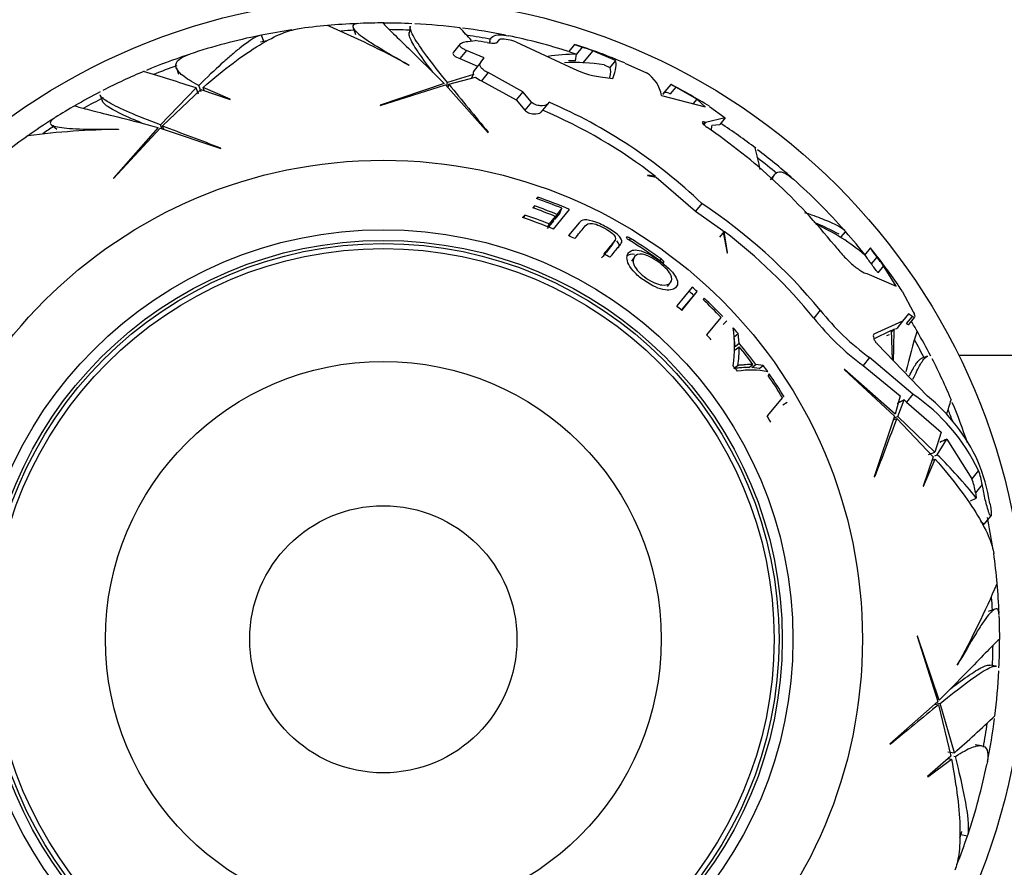
# Paper-space layout 'Layout1' of a CAD drawing. Units: millimetres. Extents: x 0 to 1531, y 0 to 2568.
# Drawn here: x 664 to 710, y 820 to 859 of the extents above; entities that cross this region are included whole.
import ezdxf
from ezdxf import colors
from ezdxf.entities.mleader import LeaderData, LeaderLine
from ezdxf.math import Vec2, Vec3

# ---------------------------------------------------------------- set-up
doc = ezdxf.new("R2010")
doc.units = ezdxf.units.MM
doc.layers.add('DV5_Défaut', color=7, linetype='Continuous')
doc.layers.add('Défaut', color=7, linetype='Continuous')

# ---------------------------------------------------------------- blocks, each defined once
blk = doc.blocks.new('_DOT')
at = {"color": 0}
blk.add_line((0, 0), (-1, 0), dxfattribs=at)
at = {"color": 0, "const_width": 0.333}
blk.add_lwpolyline([(-0.1665, 0, 1), (0.1665, 0, 1)], format="xyb", close=True, dxfattribs=at)
blk = doc.blocks.new('SE4')
at = {"layer": 'DV5_Défaut', "color": 7, "linetype": 'Continuous'}
for p, q in [((679.845, 859.03), (679.959, 858.727)), ((682.507, 859.098), (682.455, 858.786)), ((675.66, 858.394), (675.55, 858.686)), ((686.57, 858.349), (686.7, 858.508)), ((686.7, 858.508), (686.72, 858.508)), ((684.845, 858.279), (684.532, 857.897)), ((685.206, 858.4), (685.545, 858.436)), ((686.229, 858.413), (686.215, 858.329)), ((687.443, 858.379), (689.958, 857.209)), ((690.192, 858.254), (689.919, 857.921)), ((690.192, 858.254), (690.194, 858.256)), ((690.554, 858.127), (690.282, 857.796)), ((685.137, 857.977), (684.824, 857.595)), ((684.824, 857.595), (685.662, 857.244)), ((685.972, 857.622), (685.137, 857.977)), ((685.809, 857.423), (685.972, 857.622)), ((690.238, 857.494), (690.287, 857.794)), ((691.045, 857.957), (690.571, 857.381)), ((692.108, 857.5), (691.045, 857.957)), ((671.577, 857.154), (671.684, 856.87)), ((682.452, 857.286), (682.454, 857.275)), ((685.809, 857.423), (685.496, 857.042)), ((691.573, 857.298), (691.841, 857.175)), ((692.108, 857.5), (691.841, 857.175)), ((692.538, 857.377), (693.557, 856.929)), ((685.472, 856.843), (684.251, 856.478)), ((684.312, 856.403), (685.569, 856.722)), ((685.382, 856.674), (685.472, 856.843)), ((686.154, 856.936), (685.838, 856.552)), ((687.774, 856.04), (686.154, 856.936)), ((691.409, 856.738), (691.982, 856.663)), ((672.501, 856.222), (670.831, 854.49)), ((672.613, 855.925), (672.501, 856.222)), ((672.734, 856.045), (672.622, 856.342)), ((674.094, 855.702), (672.824, 856.242)), ((672.879, 856.096), (672.824, 856.242)), ((681.101, 855.403), (684.164, 856.362)), ((684.1, 856.431), (681.111, 855.419)), ((684.164, 856.362), (686.148, 854.122)), ((684.221, 856.298), (684.251, 856.478)), ((684.283, 856.228), (684.312, 856.403)), ((685.838, 856.552), (687.462, 855.662)), ((694.687, 856.386), (694.32, 855.939)), ((694.927, 856.256), (694.668, 855.94)), ((694.687, 856.386), (694.687, 856.386)), ((695.909, 855.704), (694.927, 856.256)), ((668.011, 855.886), (668.122, 855.591)), ((670.921, 854.455), (672.719, 856.15)), ((672.719, 856.15), (674.087, 855.687)), ((687.774, 856.04), (687.462, 855.662)), ((688.18, 855.557), (687.774, 856.04)), ((694.259, 855.865), (696.296, 855.342)), ((694.597, 855.978), (694.668, 855.94)), ((674.087, 855.687), (674.094, 855.702)), ((681.111, 855.419), (681.101, 855.403)), ((687.462, 855.662), (687.867, 855.177)), ((688.18, 855.557), (687.867, 855.177)), ((688.924, 855.46), (688.617, 855.086)), ((689, 855.552), (688.924, 855.46)), ((695.909, 855.704), (695.731, 855.487)), ((696.296, 855.342), (695.909, 855.704)), ((696.494, 855.354), (697.241, 854.823)), ((697.241, 854.823), (696.31, 854.608)), ((697.241, 854.823), (696.985, 854.512)), ((665.74, 854.497), (665.989, 854.291)), ((670.724, 854.374), (668.641, 852.002)), ((670.895, 854.319), (670.831, 854.49)), ((670.983, 854.289), (670.921, 854.455)), ((696.284, 854.617), (696.211, 854.528)), ((696.31, 854.608), (696.229, 854.509)), ((696.31, 854.608), (696.284, 854.617)), ((696.607, 854.484), (696.985, 854.512)), ((668.641, 851.983), (670.813, 854.346)), ((668.869, 854.29), (668.877, 854.281)), ((670.813, 854.346), (673.652, 853.397)), ((686.148, 854.122), (686.155, 854.147)), ((673.652, 853.397), (673.645, 853.422)), ((693.618, 852.143), (693.602, 852.134)), ((693.602, 852.134), (694.006, 852.056)), ((693.976, 852.079), (693.618, 852.143)), ((699.548, 852.177), (699.343, 851.928)), ((668.641, 852.002), (668.641, 851.983)), ((694.006, 852.056), (695.847, 850.46)), ((688.327, 850.702), (688.249, 850.608)), ((688.289, 850.594), (688.327, 850.702)), ((688.471, 851.117), (688.413, 851.046)), ((688.443, 851.036), (688.471, 851.117)), ((696.142, 850.818), (695.847, 850.46)), ((687.865, 850.278), (687.766, 850.157)), ((687.819, 850.14), (687.865, 850.278)), ((689.212, 849.62), (689.963, 850.534)), ((689.51, 850.373), (689.278, 850.092)), ((689.278, 850.092), (689.367, 850.308)), ((689.602, 850.594), (689.367, 850.308)), ((689.51, 850.373), (689.602, 850.594)), ((695.847, 850.46), (697.132, 849.552)), ((689.203, 850.001), (688.917, 849.654)), ((688.947, 849.727), (689.001, 849.863)), ((689.291, 850.216), (689.001, 849.863)), ((689.203, 850.001), (689.291, 850.216)), ((690.404, 849.919), (689.908, 849.316)), ((697.189, 849.509), (696.968, 849.24)), ((697.132, 849.552), (697.332, 848.501)), ((697.35, 848.52), (697.189, 849.509)), ((702.663, 849.26), (702.861, 849.501)), ((691.964, 848.894), (692.084, 849.1)), ((692.755, 849.106), (692.804, 849.186)), ((697.332, 848.501), (697.35, 848.52)), ((704.02, 848.73), (703.755, 848.408)), ((704.02, 848.73), (704.028, 848.74)), ((692.99, 848.317), (692.861, 848.12)), ((694.195, 848.13), (694.254, 848.211)), ((704.324, 848.315), (704.063, 847.997)), ((703.861, 847.544), (705.235, 846.957)), ((704.639, 847.9), (704.377, 847.581)), ((705.235, 846.957), (704.639, 847.9)), ((694.537, 846.941), (694.685, 847.125)), ((695.689, 846.908), (694.968, 846.031)), ((695.205, 845.819), (695.926, 846.697)), ((695.765, 846.518), (695.926, 846.697)), ((705.512, 846.718), (706.026, 845.76)), ((695.197, 845.826), (695.765, 846.518)), ((696.258, 846.391), (696.203, 846.325)), ((701.681, 845.827), (701.382, 845.463)), ((705.811, 845.656), (705.531, 845.317)), ((705.974, 845.536), (705.811, 845.656)), ((697.039, 845.495), (696.367, 844.678)), ((697.136, 845.165), (697.313, 845.328)), ((705.531, 845.317), (704.184, 844.706)), ((705.531, 845.317), (705.255, 844.981)), ((705.974, 845.536), (705.703, 845.206)), ((705.824, 845.165), (706.098, 845.499)), ((697.661, 844.578), (697.843, 844.735)), ((697.885, 844.288), (697.843, 844.735)), ((704.187, 844.498), (705.003, 844.901)), ((705.063, 843.51), (705.003, 844.901)), ((705.008, 844.798), (705.127, 844.943)), ((705.127, 844.943), (705.255, 844.981)), ((697.703, 844.137), (697.661, 844.578)), ((697.703, 844.137), (697.885, 844.288)), ((704.343, 844.257), (706.697, 841.816)), ((704.794, 844.647), (704.919, 844.69)), ((697.707, 843.972), (697.889, 844.122)), ((703.983, 843.614), (703.681, 843.247)), ((706.013, 841.901), (703.983, 843.614)), ((706.696, 843.682), (706.398, 843.57)), ((708.153, 843.721), (716.452, 843.721)), ((697.639, 843.1), (697.817, 843.238)), ((698.346, 843.156), (698.534, 843.297)), ((698.48, 843.146), (698.67, 843.286)), ((698.822, 843.105), (698.48, 843.146)), ((699.018, 843.246), (698.67, 843.286)), ((698.822, 843.105), (699.018, 843.246)), ((702.793, 843.052), (705.156, 840.88)), ((702.812, 843.052), (702.793, 843.052)), ((705.184, 840.97), (702.812, 843.052)), ((703.681, 843.247), (705.411, 841.831)), ((699.296, 842.851), (699.239, 842.782)), ((699.907, 841.747), (699.198, 840.885)), ((699.93, 841.406), (700.137, 841.528)), ((705.411, 841.831), (705.184, 840.97)), ((705.3, 840.863), (705.605, 841.64)), ((705.605, 841.64), (705.71, 841.532)), ((706.013, 841.901), (705.71, 841.532)), ((705.71, 841.532), (707.33, 840.12)), ((705.156, 840.88), (704.207, 838.042)), ((705.099, 840.71), (705.265, 840.772)), ((705.128, 840.799), (705.3, 840.863)), ((705.265, 840.772), (706.96, 838.975)), ((707.032, 839.192), (705.3, 840.863)), ((707.33, 840.12), (707.032, 839.192)), ((707.152, 839.071), (707.598, 839.804)), ((707.598, 839.804), (708.763, 837.949)), ((706.735, 839.081), (707.032, 839.192)), ((706.96, 838.975), (706.497, 837.606)), ((706.512, 837.599), (707.052, 838.87)), ((706.906, 838.815), (707.052, 838.87)), ((707.03, 839.025), (707.152, 839.071)), ((709.076, 838.33), (708.763, 837.949)), ((704.207, 838.042), (704.232, 838.048)), ((706.497, 837.606), (706.512, 837.599)), ((709.256, 837.681), (708.937, 837.293)), ((708.708, 836.91), (708.976, 837.042)), ((709.612, 836.794), (709.622, 836.738)), ((709.172, 835.971), (709.348, 835.827)), ((709.348, 835.827), (709.663, 836.21)), ((709.84, 831.848), (709.537, 831.734)), ((706.213, 830.592), (707.172, 827.53)), ((706.229, 830.583), (706.213, 830.592)), ((707.241, 827.593), (706.229, 830.583)), ((708.096, 829.241), (708.085, 829.239)), ((709.908, 829.186), (709.596, 829.238)), ((707.172, 827.53), (704.932, 825.546)), ((707.038, 827.411), (707.213, 827.382)), ((707.108, 827.473), (707.288, 827.443)), ((707.213, 827.382), (707.783, 824.977)), ((707.953, 825.13), (707.288, 827.443)), ((704.932, 825.546), (704.957, 825.539)), ((709.223, 825.464), (708.923, 825.514)), ((707.783, 824.977), (706.696, 824.024)), ((707.64, 825.182), (707.953, 825.13)), ((707.921, 824.978), (707.996, 824.965)), ((706.706, 824.01), (707.81, 824.84)), ((707.656, 824.866), (707.81, 824.84)), ((706.696, 824.024), (706.706, 824.01)), ((708.255, 821.308), (708.562, 821.257))]:
    blk.add_line(p, q, dxfattribs=at)
for radius in [30, 22.4, 22.4, 19.15, 18.65, 18.5, 18.266, 12.995, 6.245]:
    blk.add_circle((681.252, 830.442), radius, dxfattribs=at)
for centre, radius, start, end in [((681.252, 830.442), 28.817, 95.1856, 98.0224), ((681.252, 830.442), 28.814, 92.4364, 95.1992), ((663.99, 824.328), 37.768, 60.7317, 67.1712), ((681.252, 830.442), 28.817, 89.964, 92.1597), ((681.252, 830.442), 28.814, 87.3403, 89.9938), ((681.252, 830.442), 28.817, 82.8308, 87.0762), ((581.74, 762.372), 141.316, 42.8306, 43.15916), ((681.252, 830.442), 28.814, 78.5734, 82.6058), ((681.252, 830.442), 28.817, 101.5555, 108.2798), ((681.252, 830.442), 28.814, 98.5437, 101.4125), ((681.252, 830.442), 28.506, 92.7408, 93.9606), ((681.252, 830.442), 28.506, 87.3701, 89.4169), ((681.252, 830.442), 28.506, 79.811, 82.0993), ((686.687, 856.23), 2.279, 70.6154, 89.1653), ((681.252, 830.442), 28.817, 72.4936, 78.2779), ((681.252, 830.442), 28.506, 101.0031, 101.6264), ((681.252, 830.442), 28.321, 80.1423, 81.2816), ((692.771, 865.032), 7.253, 249.1694, 252.1981), ((681.252, 830.442), 29.217, 67.2644, 72.179), ((681.252, 830.442), 29.206, 70.4087, 71.4277), ((681.252, 830.442), 28.814, 108.5734, 112.6058), ((690.221, 849.886), 7.909, 89.5206, 99.2872), ((692.442, 864.652), 7.188, 249.4489, 252.5106), ((681.252, 830.442), 28.806, 71.7191, 71.7311), ((681.252, 830.442), 28.506, 109.811, 112.0993), ((690.166, 848.421), 8.987, 80.993, 92.7901), ((690.125, 850.075), 7.42, 89.1376, 91.6328), ((692.017, 861.078), 4.382, 241.9733, 262.0309), ((681.252, 830.442), 28.817, 112.83, 117.0722), ((634.046, 737.899), 124.415, 71.9959, 73.1799), ((685.626, 856.926), 0.174, 138.3766, 208.3409), ((686.311, 857.596), 1.147, 229.6962, 245.646), ((692.655, 855.57), 1.632, 10.4209, 56.4012), ((995.026, 1108.353), 400.028, 219.03773, 219.45495), ((681.252, 830.442), 29.217, 58.5383, 62.6242), ((681.252, 830.442), 28.814, 117.3403, 119.9938), ((681.252, 830.442), 28.506, 117.3701, 119.4169), ((681.252, 830.442), 28.817, 119.9646, 122.1583), ((679.503, 833.468), 24.04, 46.1996, 66.7318), ((679.52, 833.502), 23.539, 52.1122, 67.0623), ((681.252, 830.442), 28.814, 122.4363, 125.1992), ((681.252, 830.442), 28.506, 122.7408, 123.9606), ((814.032, 1228.007), 400.028, 249.03773, 249.45495), ((680.775, 831.57), 27.642, 38.7248, 55.6394), ((699.407, 854.021), 2.838, 170.6086, 175.4468), ((681.252, 830.442), 28.817, 52.831, 56.8167), ((681.252, 830.442), 28.817, 125.1852, 128.0208), ((669.359, 816.516), 37.768, 90.7318, 97.1713), ((546.836, 818.027), 155.877, 12.74215, 13.12341), ((681.252, 830.442), 28.814, 48.5734, 52.6058), ((681.252, 830.442), 28.506, 49.811, 52.0993), ((681.252, 830.442), 28.817, 41.5571, 48.2782), ((681.252, 830.442), 21.46, 67.7808, 70.7504), ((681.252, 830.442), 21.814, 67.4932, 70.8345), ((681.252, 830.442), 21.899, 66.5596, 70.7521), ((682.245, 829.83), 25.172, 39.4582, 56.4914), ((681.252, 830.442), 20.91, 68.2477, 71.5609), ((681.252, 830.442), 21.346, 67.8757, 70.863), ((681.252, 830.442), 20.764, 67.4584, 71.715), ((697.444, 840.103), 10.592, 61.1205, 68.0544), ((697.712, 841.369), 9.278, 49.2553, 65.9706), ((681.252, 830.442), 20.764, 64.4538, 65.363), ((682.293, 829.879), 24.642, 39.2288, 52.8086), ((681.252, 830.442), 28.814, 38.416, 41.4125), ((681.252, 830.442), 21.918, 53.8185, 58.3904), ((681.252, 830.442), 22.018, 53.8047, 58.3546), ((681.252, 830.442), 20.764, 59.3288, 60.216), ((709.978, 852.655), 7.529, 214.4312, 218.2209), ((707.922, 851.262), 4.651, 212.981, 219.3268), ((681.252, 830.442), 29.217, 34.5515, 38.7785), ((681.252, 830.442), 28.784, 36.5437, 37.5821), ((681.252, 830.442), 29.185, 36.7402, 37.7636), ((687.141, 834.596), 22.01, 33.4189, 34.3229), ((681.252, 830.442), 21.659, 47.925, 48.756), ((681.252, 830.442), 21.899, 47.925, 48.756), ((681.252, 830.442), 21.814, 43.6368, 46.7313), ((681.252, 830.442), 21.899, 43.5591, 46.7464), ((681.252, 830.442), 20.764, 47.7796, 48.6561), ((711.105, 853.33), 12.047, 218.5258, 233.7585), ((710.66, 852.789), 11.822, 218.2913, 233.8168), ((681.252, 830.442), 28.817, 29.9651, 31.0515), ((691.102, 844.126), 6.565, 352.2014, 7.6776), ((681.252, 830.442), 21.899, 40.7435, 41.6773), ((739.212, 843.466), 34.117, 177.519, 179.9584), ((733.366, 836.427), 28.441, 162.7582, 166.7578), ((681.252, 830.442), 28.814, 27.3403, 29.9938), ((681.252, 830.442), 20.764, 42.4001, 43.2839), ((681.252, 830.442), 21.642, 36.4048, 39.7764), ((681.252, 830.442), 28.506, 27.3701, 29.4169), ((693.945, 843.98), 3.947, 349.1101, 2.0641), ((681.252, 830.442), 21.539, 36.6421, 39.4289), ((681.252, 830.442), 28.817, 22.8301, 27.0729), ((681.252, 830.442), 20.764, 37.1198, 38.0346), ((698.451, 839.373), 3.657, 77.6998, 100.1226), ((681.252, 830.442), 21.899, 34.8181, 35.7807), ((681.252, 830.442), 21.814, 31.2172, 34.452), ((681.252, 830.442), 21.899, 31.1699, 34.5166), ((700.957, 834.464), 8.993, 25.4617, 55.7889), ((701.198, 835.135), 8.653, 24.8312, 50.5405), ((645.327, 860.203), 65.172, 342.82599, 343.45583), ((681.252, 830.442), 28.814, 18.5734, 22.6058), ((681.252, 830.442), 28.506, 20.9491, 22.0993), ((681.252, 830.442), 20.764, 29.2589, 30.196), ((1078.817, 697.661), 400.028, 159.03773, 159.45495), ((690.511, 822.278), 23.642, 38.6454, 45.2614), ((700.18, 835.185), 9.568, 9.6816, 22.0013), ((706.507, 837.269), 2.779, 8.5287, 22.4443), ((706.187, 836.912), 2.777, 7.8943, 21.9239), ((714.464, 838.008), 5.573, 187.3661, 189.9802), ((681.252, 830.442), 28.814, 8.5444, 11.4125), ((681.252, 830.442), 28.817, 5.1808, 8.0227), ((675.138, 847.703), 37.768, 330.7321, 337.1715), ((681.252, 830.442), 28.814, 2.4362, 5.1992), ((681.252, 830.442), 28.506, 2.7408, 3.9606), ((681.252, 830.442), 28.817, 359.9656, 2.16), ((681.252, 830.442), 28.814, 357.3403, 359.9938), ((681.252, 830.442), 28.506, 357.3701, 359.4169), ((681.252, 830.442), 28.817, 352.8275, 357.0732), ((959.163, 516.667), 400.028, 129.03773, 129.45495), ((624.71, 917.594), 124.415, 311.9959, 313.1799), ((681.252, 830.442), 28.506, 349.811, 352.0993), ((681.252, 830.442), 28.814, 348.5734, 352.6058), ((681.252, 830.442), 28.817, 341.5548, 348.2819), ((681.252, 830.442), 28.814, 338.5446, 341.4125), ((681.252, 830.442), 28.506, 341.0031, 341.6264)]:
    blk.add_arc(centre, radius, start, end, dxfattribs=at)
blk.add_ellipse((692.246, 818.607), major_axis=(26.689, 22.813), ratio=0.253698, start_param=0.760255, end_param=0.774722, dxfattribs=at)
for points, knots in [([(672.824, 856.242), (673.812, 857.103), (674.696, 857.764), (675.848, 858.461), (676.204, 858.644), (676.788, 858.879), (677.029, 858.948), (677.243, 858.978)], [0, 0, 0, 0, 0.5200119, 0.5200119, 0.7800179, 0.7800179, 1, 1, 1, 1]), ([(680.14, 859.237), (679.953, 859.23), (679.852, 859.191), (679.822, 859.078), (679.84, 859.025), (679.934, 858.898), (680.009, 858.825), (680.212, 858.658), (680.339, 858.565), (680.644, 858.358), (680.823, 858.244), (681.42, 857.878), (681.901, 857.6), (682.452, 857.286)], [0, 0, 0, 0, 0.220927, 0.220927, 0.350773, 0.350773, 0.480618, 0.480618, 0.610464, 0.610464, 0.740309, 0.740309, 1, 1, 1, 1]), ([(681.243, 859.257), (681.241, 859.247), (681.284, 859.198), (681.478, 858.998), (681.657, 858.822), (682.154, 858.339), (682.466, 858.038), (683.201, 857.322), (683.625, 856.906), (684.1, 856.431)], [0, 0, 0, 0, 0.206243, 0.206243, 0.470828, 0.470828, 0.735414, 0.735414, 1, 1, 1, 1]), ([(684.251, 856.478), (683.874, 856.945), (683.553, 857.353), (683.03, 858.055), (682.829, 858.349), (682.56, 858.819), (682.498, 858.988), (682.507, 859.098), (682.508, 859.103), (682.509, 859.108)], [0, 0, 0, 0, 0.327881, 0.327881, 0.655761, 0.655761, 0.983642, 0.983642, 1, 1, 1, 1]), ([(675.55, 858.686), (675.375, 858.677), (675.035, 858.472), (674.413, 857.977), (674.278, 857.866), (673.991, 857.62), (673.839, 857.486), (673.359, 857.052), (673.006, 856.719), (672.622, 856.342)], [0, 0, 0, 0, 0.5, 0.5, 0.625, 0.625, 0.75, 0.75, 1, 1, 1, 1]), ([(683.561, 856.964), (683.475, 857.076), (683.393, 857.183), (683.071, 857.617), (682.873, 857.9), (682.657, 858.253), (682.598, 858.359), (682.51, 858.542), (682.481, 858.621), (682.456, 858.734), (682.454, 858.775), (682.459, 858.809)], [0, 0, 0, 0, 0.116061, 0.116061, 0.489096, 0.489096, 0.675614, 0.675614, 0.862131, 0.862131, 1, 1, 1, 1]), ([(686.227, 858.391), (686.227, 858.392), (686.227, 858.394), (686.239, 858.5), (686.285, 858.578), (686.444, 858.682), (686.557, 858.707), (686.816, 858.706), (686.948, 858.69), (687.098, 858.659)], [0, 0, 0, 0, 0.005552, 0.005552, 0.366533, 0.366533, 0.727514, 0.727514, 1, 1, 1, 1]), ([(685.137, 857.977), (685.083, 857.998), (685.034, 858.021), (684.95, 858.066), (684.914, 858.09), (684.833, 858.159), (684.812, 858.204), (684.837, 858.282), (684.881, 858.316), (685.013, 858.368), (685.102, 858.388), (685.206, 858.4)], [0, 0, 0, 0, 0.125, 0.125, 0.25, 0.25, 0.5, 0.5, 0.75, 0.75, 1, 1, 1, 1]), ([(686.1, 858.345), (686.206, 858.326), (686.313, 858.316), (686.485, 858.317), (686.552, 858.327), (686.57, 858.349)], [0, 0, 0, 0, 0.5, 0.5, 1, 1, 1, 1]), ([(672.622, 856.342), (672.3, 856.505), (672.05, 856.658), (671.782, 856.876), (671.71, 856.946), (671.606, 857.083), (671.572, 857.15), (671.533, 857.341), (671.586, 857.458), (671.784, 857.616), (671.87, 857.667), (672.045, 857.745), (672.121, 857.774), (672.206, 857.802)], [0, 0, 0, 0, 0.261746, 0.261746, 0.392619, 0.392619, 0.523492, 0.523492, 0.785238, 0.785238, 0.916111, 0.916111, 1, 1, 1, 1]), ([(684.53, 857.895), (684.521, 857.884), (684.515, 857.873), (684.505, 857.842), (684.506, 857.821), (684.526, 857.777), (684.545, 857.754), (684.625, 857.685), (684.713, 857.638), (684.824, 857.595)], [0, 0, 0, 0, 0.1238801, 0.1238801, 0.3429101, 0.3429101, 0.56194, 0.56194, 1, 1, 1, 1]), ([(686.154, 856.936), (686.071, 856.976), (686, 857.017), (685.883, 857.104), (685.839, 857.148), (685.751, 857.277), (685.755, 857.357), (685.809, 857.423)], [0, 0, 0, 0, 0.25, 0.25, 0.5, 0.5, 1, 1, 1, 1]), ([(694.927, 856.256), (694.859, 856.292), (694.798, 856.325), (694.711, 856.372), (694.687, 856.385), (694.687, 856.386)], [0, 0, 0, 0, 0.5, 0.5, 1, 1, 1, 1]), ([(670.831, 854.49), (670.271, 854.706), (669.789, 854.898), (668.986, 855.244), (668.664, 855.399), (668.196, 855.671), (668.058, 855.786), (668.011, 855.887), (668.009, 855.892), (668.007, 855.896)], [0, 0, 0, 0, 0.327881, 0.327881, 0.655761, 0.655761, 0.983642, 0.983642, 1, 1, 1, 1]), ([(694.597, 855.978), (694.451, 856.039), (694.364, 856.028), (694.334, 855.935), (694.332, 855.926), (694.33, 855.917)], [0, 0, 0, 0, 0.913737, 0.913737, 1, 1, 1, 1]), ([(666.836, 855.392), (666.84, 855.383), (666.901, 855.361), (667.169, 855.285), (667.412, 855.223), (668.084, 855.053), (668.505, 854.948), (669.5, 854.695), (670.074, 854.547), (670.724, 854.374)], [0, 0, 0, 0, 0.2062426, 0.2062426, 0.4708284, 0.4708284, 0.7354142, 0.7354142, 1, 1, 1, 1]), ([(669.99, 854.565), (669.86, 854.619), (669.736, 854.672), (669.24, 854.885), (668.927, 855.032), (668.563, 855.23), (668.459, 855.292), (668.291, 855.407), (668.227, 855.46), (668.149, 855.546), (668.126, 855.58), (668.114, 855.612)], [0, 0, 0, 0, 0.116061, 0.116061, 0.489096, 0.489096, 0.675614, 0.675614, 0.862131, 0.862131, 1, 1, 1, 1]), ([(688.924, 855.46), (688.874, 855.4), (688.743, 855.374), (688.513, 855.396), (688.429, 855.414), (688.278, 855.473), (688.213, 855.515), (688.18, 855.557)], [0, 0, 0, 0, 0.5, 0.5, 0.75, 0.75, 1, 1, 1, 1]), ([(687.867, 855.177), (687.901, 855.134), (687.966, 855.093), (688.117, 855.034), (688.202, 855.017), (688.433, 854.997), (688.566, 855.025), (688.617, 855.086)], [0, 0, 0, 0, 0.25, 0.25, 0.5, 0.5, 1, 1, 1, 1]), ([(665.891, 854.823), (665.733, 854.724), (665.665, 854.639), (665.695, 854.527), (665.738, 854.49), (665.882, 854.427), (665.984, 854.401), (666.243, 854.358), (666.4, 854.341), (666.767, 854.314), (666.979, 854.305), (667.679, 854.287), (668.235, 854.286), (668.869, 854.29)], [0, 0, 0, 0, 0.220963, 0.220963, 0.350802, 0.350802, 0.480642, 0.480642, 0.610481, 0.610481, 0.740321, 0.740321, 1, 1, 1, 1]), ([(696.284, 854.617), (696.196, 854.645), (696.15, 854.635), (696.176, 854.566), (696.2, 854.535), (696.273, 854.465), (696.322, 854.426), (696.376, 854.389)], [0, 0, 0, 0, 0.5, 0.5, 0.75, 0.75, 1, 1, 1, 1]), ([(699.448, 851.986), (699.453, 851.999), (699.457, 852.011), (699.489, 852.092), (699.522, 852.148), (699.599, 852.234), (699.643, 852.264), (699.789, 852.315), (699.909, 852.296), (700.161, 852.168), (700.286, 852.078), (700.424, 851.955)], [0, 0, 0, 0, 0.030247, 0.030247, 0.204215, 0.204215, 0.378183, 0.378183, 0.72612, 0.72612, 1, 1, 1, 1]), ([(702.861, 849.501), (702.78, 849.626), (702.515, 849.784), (701.964, 850.019), (701.843, 850.068), (701.577, 850.17), (701.433, 850.223), (701.178, 850.311), (701.074, 850.347), (700.966, 850.383)], [0, 0, 0, 0, 0.6016946, 0.6016946, 0.7521183, 0.7521183, 0.9025419, 0.9025419, 1, 1, 1, 1]), ([(690.206, 849.176), (690.37, 849.376), (690.517, 849.555), (690.712, 849.791), (690.759, 849.876), (690.978, 849.896), (691.079, 849.882), (691.313, 849.806), (691.441, 849.747), (691.687, 849.616), (691.808, 849.543), (692.004, 849.389), (692.067, 849.314), (692.14, 849.132), (692.062, 849.067), (691.872, 848.834), (691.727, 848.659), (691.566, 848.463)], [0, 0, 0, 0, 0.25, 0.25, 0.375, 0.375, 0.4375, 0.4375, 0.5, 0.5, 0.5625, 0.5625, 0.625, 0.625, 0.75, 0.75, 1, 1, 1, 1]), ([(691.844, 848.301), (691.981, 848.468), (692.107, 848.621), (692.276, 848.827), (692.334, 848.889), (692.414, 849.024), (692.417, 849.114), (692.237, 849.355), (692.044, 849.501), (691.631, 849.748), (691.406, 849.862), (690.98, 850.024), (690.79, 850.06), (690.537, 850.037), (690.459, 849.986), (690.404, 849.919)], [0, 0, 0, 0, 0.25, 0.25, 0.375, 0.375, 0.5, 0.5, 0.625, 0.625, 0.75, 0.75, 0.875, 0.875, 1, 1, 1, 1]), ([(691.966, 848.895), (691.944, 848.857), (691.911, 848.823), (691.756, 848.634), (691.613, 848.462), (691.455, 848.27)], [0, 0, 0, 0, 0.193768, 0.193768, 1, 1, 1, 1]), ([(692.25, 848.748), (692.253, 848.754), (692.256, 848.76), (692.291, 848.837), (692.288, 848.926), (692.183, 849.057), (692.174, 849.067), (692.164, 849.077)], [0, 0, 0, 0, 0.071104, 0.071104, 0.928689, 0.928689, 1, 1, 1, 1]), ([(692.618, 849.243), (692.614, 849.238), (692.611, 849.232), (692.617, 849.214), (692.624, 849.203), (692.658, 849.165), (692.697, 849.134), (692.739, 849.108)], [0, 0, 0, 0, 0.25, 0.25, 0.5, 0.5, 1, 1, 1, 1]), ([(692.804, 849.186), (692.761, 849.213), (692.717, 849.233), (692.649, 849.254), (692.626, 849.253), (692.618, 849.243)], [0, 0, 0, 0, 0.5, 0.5, 1, 1, 1, 1]), ([(702.34, 848.863), (702.407, 848.779), (702.477, 848.696), (702.619, 848.532), (702.693, 848.45), (702.839, 848.296), (702.912, 848.222), (703.057, 848.082), (703.129, 848.015), (703.268, 847.895), (703.335, 847.84), (703.463, 847.743), (703.524, 847.701), (703.693, 847.596), (703.788, 847.555), (703.861, 847.544)], [0, 0, 0, 0, 0.125, 0.125, 0.25, 0.25, 0.375, 0.375, 0.5, 0.5, 0.625, 0.625, 0.75, 0.75, 1, 1, 1, 1]), ([(692.713, 848.506), (692.623, 848.39), (692.604, 848.206), (692.794, 847.839), (692.891, 847.703), (693.151, 847.44), (693.311, 847.312), (693.8, 846.972), (694.157, 846.811), (694.691, 846.737), (694.857, 846.808), (695.038, 847.029), (695.045, 847.195), (694.755, 847.657), (694.458, 847.937), (693.814, 848.396), (693.463, 848.574), (692.957, 848.681), (692.804, 848.621), (692.713, 848.506)], [0, 0, 0, 0, 0.125, 0.125, 0.1875, 0.1875, 0.25, 0.25, 0.375, 0.375, 0.5, 0.5, 0.625, 0.625, 0.75, 0.75, 0.875, 0.875, 1, 1, 1, 1]), ([(693.002, 848.333), (693.071, 848.424), (693.181, 848.48), (693.566, 848.412), (693.844, 848.271), (694.349, 847.912), (694.577, 847.687), (694.767, 847.339), (694.754, 847.211), (694.614, 847.037), (694.481, 846.984), (694.076, 847.032), (693.797, 847.148), (693.286, 847.51), (693.062, 847.74), (692.898, 848.113), (692.932, 848.242), (693.002, 848.333)], [0, 0, 0, 0, 0.125, 0.125, 0.25, 0.25, 0.375, 0.375, 0.5, 0.5, 0.625, 0.625, 0.75, 0.75, 0.875, 0.875, 1, 1, 1, 1]), ([(694.191, 848.133), (694.231, 848.103), (694.273, 848.08), (694.338, 848.055), (694.36, 848.055), (694.368, 848.066)], [0, 0, 0, 0, 0.5, 0.5, 1, 1, 1, 1]), ([(694.368, 848.066), (694.372, 848.07), (694.374, 848.076), (694.369, 848.095), (694.362, 848.107), (694.331, 848.148), (694.295, 848.181), (694.254, 848.211)], [0, 0, 0, 0, 0.25, 0.25, 0.5, 0.5, 1, 1, 1, 1]), ([(706.026, 845.76), (706.055, 845.697), (706.075, 845.645), (706.095, 845.578), (706.099, 845.557), (706.101, 845.539)], [0, 0, 0, 0, 0.631567, 0.631567, 1, 1, 1, 1]), ([(705.703, 845.206), (705.74, 845.177), (705.769, 845.16), (705.805, 845.153), (705.815, 845.155), (705.822, 845.163)], [0, 0, 0, 0, 0.597379, 0.597379, 1, 1, 1, 1]), ([(704.184, 844.706), (704.148, 844.685), (704.148, 844.608), (704.194, 844.47), (704.217, 844.42), (704.275, 844.328), (704.31, 844.284), (704.343, 844.257)], [0, 0, 0, 0, 0.5, 0.5, 0.75, 0.75, 1, 1, 1, 1]), ([(705.845, 842.759), (705.955, 842.984), (706.056, 843.164), (706.191, 843.365), (706.233, 843.42), (706.312, 843.508), (706.35, 843.541), (706.398, 843.569), (706.41, 843.575), (706.422, 843.579)], [0, 0, 0, 0, 0.4652923, 0.4652923, 0.6920264, 0.6920264, 0.9187604, 0.9187604, 1, 1, 1, 1]), ([(706.015, 842.609), (706.08, 842.751), (706.142, 842.881), (706.258, 843.11), (706.314, 843.212), (706.418, 843.386), (706.467, 843.459), (706.585, 843.608), (706.649, 843.665), (706.706, 843.687)], [0, 0, 0, 0, 0.2220245, 0.2220245, 0.4404578, 0.4404578, 0.6588911, 0.6588911, 1, 1, 1, 1]), ([(698.346, 843.156), (698.234, 843.16), (698.122, 843.153), (697.952, 843.129), (697.889, 843.127), (697.793, 843.124), (697.76, 843.124), (697.71, 843.124), (697.697, 843.118), (697.67, 843.107), (697.657, 843.1), (697.639, 843.1)], [0, 0, 0, 0, 0.5, 0.5, 0.75, 0.75, 0.875, 0.875, 0.9375, 0.9375, 1, 1, 1, 1]), ([(698.534, 843.297), (698.421, 843.3), (698.307, 843.293), (698.135, 843.268), (698.072, 843.266), (697.974, 843.263), (697.941, 843.262), (697.889, 843.263), (697.876, 843.257), (697.849, 843.245), (697.836, 843.238), (697.82, 843.234)], [0, 0, 0, 0, 0.5, 0.5, 0.75, 0.75, 0.875, 0.875, 0.9375, 0.9375, 1, 1, 1, 1]), ([(707.052, 838.87), (707.913, 837.881), (708.574, 836.997), (709.271, 835.845), (709.454, 835.489), (709.689, 834.906), (709.758, 834.665), (709.788, 834.451)], [0, 0, 0, 0, 0.5201163, 0.5201163, 0.7801744, 0.7801744, 1, 1, 1, 1]), ([(709.622, 836.738), (709.641, 836.628), (709.656, 836.523), (709.665, 836.436), (709.671, 836.376), (709.675, 836.322), (709.674, 836.282), (709.673, 836.249), (709.67, 836.224), (709.664, 836.212), (709.657, 836.2), (709.648, 836.201), (709.636, 836.214), (709.625, 836.227), (709.612, 836.25), (709.598, 836.281), (709.584, 836.313), (709.568, 836.354), (709.552, 836.401), (709.534, 836.454), (709.515, 836.515), (709.496, 836.579), (709.469, 836.674), (709.441, 836.779), (709.415, 836.884), (709.389, 836.991), (709.364, 837.101), (709.341, 837.207), (709.316, 837.329), (709.293, 837.449), (709.275, 837.557), (709.268, 837.6), (709.261, 837.642), (709.256, 837.681)], [0, 0, 0, 0, 0.128535, 0.128535, 0.128535, 0.217797, 0.217797, 0.217797, 0.292017, 0.292017, 0.292017, 0.36677, 0.36677, 0.36677, 0.433753, 0.433753, 0.433753, 0.501878, 0.501878, 0.501878, 0.579719, 0.579719, 0.579719, 0.695279, 0.695279, 0.695279, 0.81209, 0.81209, 0.81209, 0.946367, 0.946367, 0.946367, 1, 1, 1, 1]), ([(710.047, 831.554), (710.04, 831.74), (710.001, 831.842), (709.888, 831.871), (709.835, 831.853), (709.708, 831.759), (709.635, 831.684), (709.468, 831.482), (709.375, 831.354), (709.168, 831.049), (709.054, 830.87), (708.688, 830.273), (708.41, 829.793), (708.096, 829.241)], [0, 0, 0, 0, 0.220984, 0.220984, 0.35082, 0.35082, 0.480656, 0.480656, 0.610492, 0.610492, 0.740328, 0.740328, 1, 1, 1, 1]), ([(710.067, 830.451), (710.057, 830.452), (710.008, 830.41), (709.808, 830.216), (709.632, 830.037), (709.149, 829.539), (708.848, 829.227), (708.132, 828.492), (707.716, 828.069), (707.241, 827.593)], [0, 0, 0, 0, 0.2062426, 0.2062426, 0.4708284, 0.4708284, 0.7354142, 0.7354142, 1, 1, 1, 1]), ([(707.288, 827.443), (707.755, 827.819), (708.163, 828.14), (708.865, 828.663), (709.159, 828.865), (709.629, 829.133), (709.798, 829.196), (709.908, 829.186), (709.913, 829.185), (709.918, 829.185)], [0, 0, 0, 0, 0.327881, 0.327881, 0.655761, 0.655761, 0.983642, 0.983642, 1, 1, 1, 1]), ([(707.774, 828.133), (707.886, 828.219), (707.993, 828.3), (708.427, 828.623), (708.71, 828.82), (709.063, 829.037), (709.169, 829.096), (709.352, 829.183), (709.431, 829.212), (709.544, 829.237), (709.585, 829.24), (709.619, 829.234)], [0, 0, 0, 0, 0.116061, 0.116061, 0.489096, 0.489096, 0.675614, 0.675614, 0.862131, 0.862131, 1, 1, 1, 1]), ([(707.996, 824.965), (708.299, 825.162), (708.557, 825.303), (708.879, 825.426), (708.976, 825.453), (709.147, 825.475), (709.221, 825.47), (709.407, 825.408), (709.481, 825.305), (709.519, 825.054), (709.52, 824.954), (709.5, 824.764), (709.487, 824.683), (709.469, 824.596)], [0, 0, 0, 0, 0.261774, 0.261774, 0.392661, 0.392661, 0.523548, 0.523548, 0.785323, 0.785323, 0.91621, 0.91621, 1, 1, 1, 1]), ([(708.562, 821.257), (708.642, 821.413), (708.635, 821.81), (708.518, 822.596), (708.488, 822.769), (708.419, 823.14), (708.379, 823.339), (708.243, 823.972), (708.131, 824.444), (707.996, 824.965)], [0, 0, 0, 0, 0.5, 0.5, 0.625, 0.625, 0.75, 0.75, 1, 1, 1, 1]), ([(707.81, 824.84), (708.061, 823.554), (708.191, 822.458), (708.219, 821.111), (708.2, 820.712), (708.111, 820.089), (708.051, 819.846), (707.97, 819.645)], [0, 0, 0, 0, 0.5201491, 0.5201491, 0.7802236, 0.7802236, 1, 1, 1, 1])]:
    blk.add_open_spline(points, degree=3, knots=knots, dxfattribs=at)
for points, degree in [([(691.841, 857.175), (691.884, 857.075), (691.879, 856.919), (691.827, 856.707)], 3), ([(691.982, 856.663), (692.132, 857.07), (692.174, 857.349), (692.108, 857.5)], 3), ([(693.002, 848.441), (692.835, 848.462), (692.719, 848.429), (692.638, 848.361)], 3), ([(706.093, 845.493), (706.077, 845.473), (706.037, 845.487), (705.974, 845.536)], 3), ([(705.605, 841.64), (705.441, 841.551), (705.276, 841.462)], 2)]:
    blk.add_open_spline(points, degree=degree, dxfattribs=at)

psp = doc.layouts.get("Layout1")

# ---------------------------------------------------------------- block references
at = {"layer": 'Défaut'}
psp.add_blockref('SE4', (0, 0), dxfattribs=at)

# ---------------------------------------------------------------- leaders
at = {"layer": 'Défaut', "color": 7, "linetype": 'Continuous'}
ml = psp.add_multileader_mtext('Standard', dxfattribs=at)
ml.set_content('{\\pxsm0.9;\\fSolid Edge ISO|b1||i0||c0|p34;\\W1.;05/07/2016\\P}', color=256)
ml.set_leader_properties()
ml.set_arrow_properties(name='DOT')
ml.build(insert=Vec2(0, 0))
ml.multileader.update_dxf_attribs({"leader_type": 0, "dogleg_length": 0, "arrow_head_size": 12})
ctx = ml.context
ctx.base_point, ctx.char_height, ctx.arrow_head_size, ctx.landing_gap_size = Vec3(1403.585, 2560.852), 12, 12, 4.2
notes = []
notes.append((ctx, [(0, (0, 0, 0), (0, 0), (1, 0), 1, [])]))
ctx.mtext.insert = Vec3(1407.785, 2566.972)
for ctx, leaders in notes:
    for number, flags, end, landing, length, lines in leaders:
        leader = LeaderData()
        leader.index, (leader.has_last_leader_line, leader.has_dogleg_vector, leader.attachment_direction) = number, flags
        leader.last_leader_point, leader.dogleg_vector, leader.dogleg_length = Vec3(end), Vec3(landing), length
        for number, points, colour, breaks in lines:
            line = LeaderLine()
            line.index, line.vertices, line.color, line.breaks = number, Vec3.list(points), colors.encode_raw_color(colour), breaks
            leader.lines.append(line)
        ctx.leaders.append(leader)

doc.saveas('drawing.dxf')
